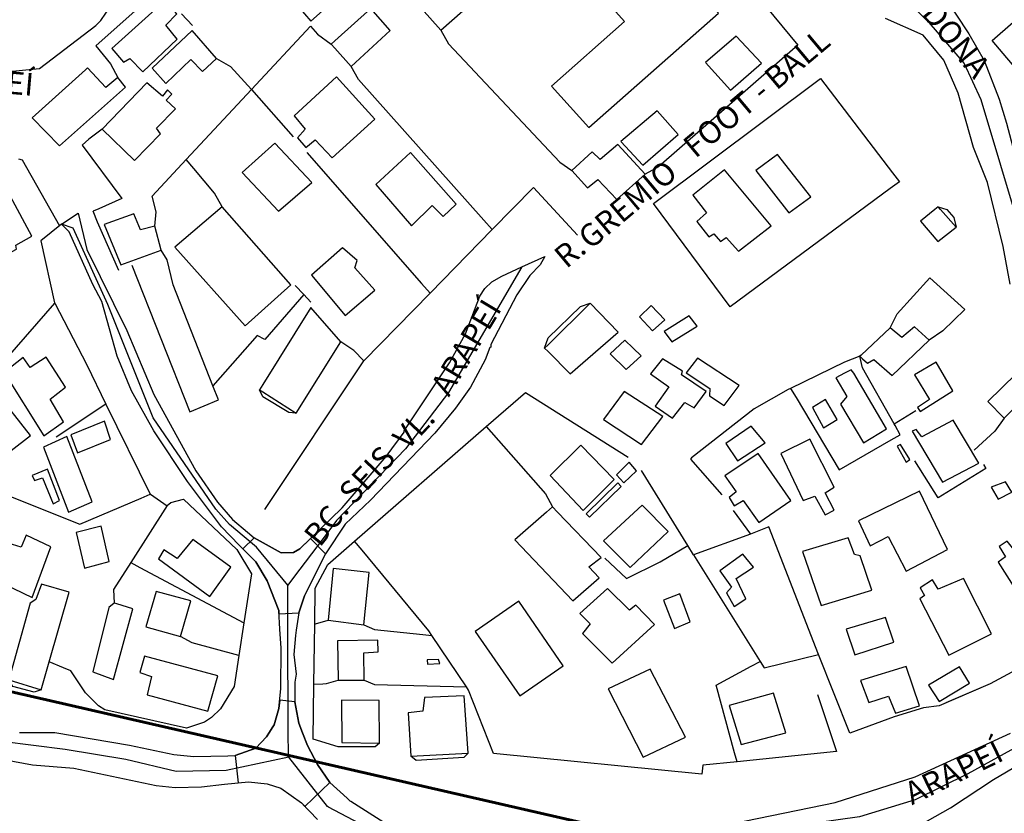
# Model space of a CAD drawing. Units: millimetres. Extents: x 175541 to 178598, y 1668686 to 1671503.
# Drawn here: x 177887 to 177996, y 1670259 to 1670347 of the extents above; entities that cross this region are included whole.
import ezdxf
from ezdxf.enums import TextEntityAlignment as Align

# ---------------------------------------------------------------- set-up
doc = ezdxf.new("R2010")
doc.units = ezdxf.units.MM
doc.header["$LTSCALE"] = 10
doc.header["$MEASUREMENT"] = 0
doc.layers.add('Traçado_Viário', color=7, linetype='Continuous', lineweight=60)
for name, color, linetype in [('V-CRUZAMENTO', 1, 'Continuous'), ('V-EDIFICACAO', 7, 'Continuous'), ('V-EIXO_DE_LOGRADOURO', 3, 'Continuous'), ('V-LOTE', 1, 'Continuous'), ('V-NOME_DOS_LOGRADOUROS', 7, 'Continuous'), ('V-QUADRA', 21, 'Continuous'), ('V-TESTADA', 5, 'Continuous')]:
    doc.layers.add(name, color=color, linetype=linetype)

msp = doc.modelspace()

# ---------------------------------------------------------------- linework, layer by layer
at = {"layer": 'Traçado_Viário'}
msp.add_line((177981.05, 1670250.947), (177587.889, 1670341.121), dxfattribs=at)
at = {"layer": 'V-CRUZAMENTO'}
for points in [[(177920.57, 1670287.76), (177920.71, 1670287.98), (177919.04, 1670289.697), (177917.85, 1670288.54), (177917.17, 1670288.14), (177915.8, 1670288.09), (177912.8, 1670289.76), (177911.572, 1670288.552), (177913.01, 1670287.09), (177914.25, 1670284.99), (177915.53, 1670281.74), (177915.555, 1670281.343), (177917.74, 1670281.48), (177918.36, 1670283.36)], [(177918.71, 1670266.81), (177918.16, 1670268.19), (177917.74, 1670269.27), (177917.29, 1670271.63), (177915.635, 1670271.805), (177915.54, 1670270.9), (177915.02, 1670269.1), (177914.8, 1670268.76), (177914.49, 1670268.27), (177914.17, 1670267.77), (177913.01, 1670266.5), (177910.7, 1670265.69), (177911.029, 1670262.672), (177912.2, 1670262.8), (177914.25, 1670262.58), (177915.75, 1670262.09), (177918.04, 1670260.47), (177918.425, 1670260.07), (177921.19, 1670262.73), (177919.8, 1670264.69)]]:
    msp.add_lwpolyline(points, close=True, dxfattribs=at)
at = {"layer": 'V-EDIFICACAO'}
for points in [[(177924.73, 1670354.49), (177922.87, 1670356.6), (177920.87, 1670354.99), (177921.84, 1670353.74), (177916.97, 1670349.34), (177919.09, 1670346.88), (177926, 1670353.05)], [(177931.89, 1670356.81), (177927.34, 1670352.77), (177933.44, 1670345.89), (177937.99, 1670349.94), (177931.89, 1670356.81)], [(177955.25, 1670348.08), (177954, 1670349.02), (177952.78, 1670347.9), (177953.72, 1670346.85), (177945.67, 1670339.67), (177949.79, 1670335.1), (177964.13, 1670347.75), (177960.03, 1670352.27), (177955.25, 1670348.08)], [(177897.09, 1670343.86), (177898.39, 1670342.34), (177899.09, 1670342.76), (177900.52, 1670341.27), (177904.32, 1670344.89), (177903.04, 1670346.43), (177904.28, 1670347.68), (177902.98, 1670349.17), (177897.09, 1670343.86)], [(177921.33, 1670344.32), (177921.73, 1670343.87), (177923.52, 1670341.87), (177927.84, 1670345.85), (177925.72, 1670348.28), (177921.73, 1670344.68), (177921.33, 1670344.32)], [(177901.55, 1670341.68), (177903.05, 1670339.98), (177905.8, 1670342.63), (177907.12, 1670341.31), (177908.65, 1670342.76), (177905.98, 1670345.84), (177901.55, 1670341.68)], [(177966.06, 1670345.23), (177962.68, 1670342.32), (177965.46, 1670339.25), (177968.88, 1670342.24), (177966.06, 1670345.23)], [(177894.408, 1670341.695), (177894.19, 1670341.5), (177888.27, 1670336.19), (177891.31, 1670333.09), (177898.61, 1670339.56), (177897.75, 1670340.66), (177896.42, 1670339.55), (177894.408, 1670341.695)], [(177900.95, 1670340.06), (177896.02, 1670334.92), (177899.59, 1670331.46), (177902.46, 1670334.43), (177902.02, 1670335.03), (177904.11, 1670337.17), (177903.09, 1670338.15), (177903.71, 1670338.8), (177903.242, 1670339.29), (177902.68, 1670338.57), (177900.95, 1670340.06)], [(177921.91, 1670340.7), (177917.23, 1670336.4), (177918.46, 1670334.93), (177917.61, 1670333.98), (177918.51, 1670332.92), (177919.57, 1670333.76), (177921.43, 1670331.76), (177926.13, 1670336.03), (177921.91, 1670340.7)], [(177953.34, 1670333.57), (177955.75, 1670330.94), (177959.67, 1670334.36), (177957.34, 1670336.97), (177953.34, 1670333.57)], [(177915.09, 1670333.37), (177911.49, 1670330.15), (177915.51, 1670325.85), (177919.19, 1670329.04), (177915.09, 1670333.37)], [(177930.08, 1670332.35), (177926.27, 1670328.82), (177930.18, 1670324.26), (177932.49, 1670326.48), (177933.71, 1670325.29), (177935.12, 1670326.63), (177930.08, 1670332.35)], [(177951.04, 1670331.59), (177950.17, 1670332.43), (177947.9, 1670330.35), (177949.66, 1670328.46), (177950.78, 1670329.38), (177952.89, 1670327.17), (177956.03, 1670329.96), (177952.99, 1670333.25), (177951.04, 1670331.59)], [(177970.63, 1670332.13), (177968.25, 1670330.35), (177971.87, 1670325.67), (177974.32, 1670327.47), (177970.63, 1670332.13)], [(177964.79, 1670330.42), (177961.27, 1670327.64), (177962.8, 1670325.7), (177961.74, 1670324.71), (177963.06, 1670323.04), (177963.61, 1670323.35), (177964.32, 1670322.5), (177964.97, 1670322.97), (177966.31, 1670321.43), (177969.92, 1670324.24), (177964.79, 1670330.42)], [(177885.41, 1670327.5), (177883.25, 1670326.27), (177882.38, 1670327.59), (177881.2, 1670326.97), (177884.67, 1670320.66), (177886.56, 1670321.65), (177886.47, 1670322.11), (177888.26, 1670323.1), (177885.89, 1670327.49), (177885.41, 1670327.5)], [(177904.03, 1670321.9), (177911.82, 1670313.21), (177916.87, 1670317.74), (177909.27, 1670326.35), (177904.03, 1670321.9)], [(177988.38, 1670326.35), (177988.02, 1670326.05), (177986.45, 1670324.75), (177988.35, 1670322.5), (177990.39, 1670324.11), (177988.65, 1670326.05), (177988.38, 1670326.35)], [(177896.24, 1670324.41), (177898.08, 1670319.93), (177902.52, 1670321.54), (177901.84, 1670324.21), (177900.27, 1670323.79), (177899.51, 1670325.56), (177896.24, 1670324.41)], [(177922.59, 1670321.81), (177919.15, 1670318.78), (177922.85, 1670314.32), (177926.13, 1670317.15), (177923.95, 1670319.6), (177924.2, 1670320.41), (177922.59, 1670321.81)], [(177913.41, 1670306.13), (177913.77, 1670305.9), (177917.46, 1670303.53), (177922.4, 1670311.43), (177919.08, 1670315.21), (177913.77, 1670306.71), (177913.41, 1670306.13)], [(177944.9, 1670310.74), (177945.28, 1670310.36), (177947.72, 1670307.9), (177953.03, 1670312.5), (177949.95, 1670315.68), (177945.28, 1670311.11), (177944.9, 1670310.74)], [(177956.69, 1670315.43), (177955.4, 1670314.19), (177956.83, 1670312.65), (177958.17, 1670313.87), (177956.69, 1670315.43)], [(177958.1, 1670312.57), (177958.97, 1670311.41), (177961.77, 1670313.14), (177960.87, 1670314.31), (177958.1, 1670312.57)], [(177979.73, 1670309.83), (177980.04, 1670309.55), (177980.59, 1670309.05), (177981.29, 1670309.47), (177983.31, 1670307.72), (177987.39, 1670311.59), (177985.78, 1670313.07), (177984.39, 1670311.92), (177983.07, 1670312.98), (177979.87, 1670309.96), (177979.73, 1670309.83)], [(177954.67, 1670310.74), (177953.78, 1670311.61), (177952.14, 1670310.11), (177953.92, 1670308.37), (177955.56, 1670309.87), (177954.67, 1670310.74)], [(177888.08, 1670308.58), (177887.28, 1670309.68), (177885.18, 1670308.05), (177889.59, 1670301.04), (177891.73, 1670302.58), (177890.28, 1670305.08), (177891.95, 1670306.4), (177889.84, 1670309.74), (177888.08, 1670308.58)], [(177960.02, 1670307.79), (177960.13, 1670308.19), (177957.94, 1670309.56), (177956.6, 1670307.9), (177958.64, 1670306.46), (177957.11, 1670304.3), (177959.04, 1670302.97), (177960.39, 1670304.72), (177961.42, 1670304.14), (177962.75, 1670305.93), (177960.02, 1670307.79)], [(177961.8, 1670309.6), (177960.54, 1670307.99), (177963.17, 1670306.26), (177963.11, 1670305.44), (177964.75, 1670304.38), (177966.4, 1670306.6), (177961.8, 1670309.6)], [(177985.77, 1670307.79), (177987.43, 1670305.05), (177986.11, 1670304.15), (177986.38, 1670303.74), (177990, 1670305.99), (177988.16, 1670309.18), (177985.77, 1670307.79)], [(177978.771, 1670308.347), (177978.04, 1670307.97), (177977.07, 1670307.43), (177978.31, 1670305.37), (177977.59, 1670304.54), (177980.13, 1670300.27), (177982.67, 1670301.82), (177979.06, 1670307.96), (177978.771, 1670308.347)], [(177993.87, 1670304.81), (177995.68, 1670302.97), (177998.78, 1670306.08), (177997.02, 1670307.89), (177993.87, 1670304.81)], [(177884.2, 1670306), (177882.06, 1670304.25), (177885.97, 1670299.41), (177888.09, 1670301.06), (177884.2, 1670306)], [(177953.69, 1670305.93), (177951.41, 1670302.83), (177955.62, 1670300.06), (177957.96, 1670303.17), (177953.69, 1670305.93)], [(177975.95, 1670305.06), (177974.5, 1670304.18), (177975.71, 1670301.9), (177977.23, 1670302.84), (177975.95, 1670305.06)], [(177892.55, 1670301.15), (177893.29, 1670299.16), (177896.94, 1670300.61), (177896.27, 1670302.67), (177892.55, 1670301.15)], [(177967.72, 1670302.1), (177964.91, 1670300.19), (177966.2, 1670298.26), (177969.27, 1670300.27), (177967.72, 1670302.1)], [(177986.57, 1670300.91), (177985.96, 1670301.72), (177985.51, 1670301.54), (177988.85, 1670295.9), (177992.87, 1670298.01), (177990.03, 1670302.75), (177986.57, 1670300.91)], [(177892.11, 1670300.95), (177889.54, 1670299.78), (177892.3, 1670292.6), (177894.9, 1670293.74), (177892.11, 1670300.95)], [(177948.89, 1670300), (177945.5, 1670296.63), (177949.18, 1670292.77), (177952.6, 1670296.2), (177948.89, 1670300)], [(177974.22, 1670300.65), (177970.99, 1670299.07), (177973.47, 1670293.9), (177974.75, 1670294.38), (177975.9, 1670292.3), (177976.89, 1670292.83), (177975.92, 1670294.73), (177976.89, 1670295.35), (177974.22, 1670300.65)], [(177984.23, 1670300.09), (177983.84, 1670299.9), (177984.84, 1670298.13), (177985.26, 1670298.42), (177984.23, 1670300.09)], [(177964.81, 1670296.61), (177966.05, 1670294.84), (177965.29, 1670294.2), (177965.84, 1670293.29), (177966.85, 1670293.89), (177968.58, 1670291.45), (177972.1, 1670293.87), (177968.5, 1670299.09), (177964.81, 1670296.61)], [(177952.83, 1670296.74), (177953.67, 1670295.82), (177955.04, 1670297.16), (177954.26, 1670298.12), (177952.83, 1670296.74)], [(177889.96, 1670297.35), (177888.3, 1670296.66), (177888.55, 1670296.11), (177889.41, 1670296.38), (177890.6, 1670293.5), (177891.3, 1670293.9), (177889.96, 1670297.35)], [(177949.48, 1670292.4), (177949.85, 1670292.05), (177953.36, 1670295.42), (177952.99, 1670295.85), (177949.48, 1670292.4)], [(177994.25, 1670295.37), (177995.03, 1670294.02), (177996.51, 1670294.79), (177995.83, 1670295.95), (177994.25, 1670295.37)], [(177979.6, 1670291.64), (177980.86, 1670288.88), (177982.88, 1670289.91), (177984.84, 1670286.09), (177989.41, 1670288.48), (177986.32, 1670294.93), (177979.6, 1670291.64)], [(177945.76, 1670293.19), (177945.1, 1670292.61), (177941.6, 1670289.53), (177948.01, 1670282.79), (177950.93, 1670285.35), (177949.78, 1670286.54), (177951.15, 1670287.57), (177946.32, 1670292.61), (177945.76, 1670293.19)], [(177951.41, 1670289.43), (177954.34, 1670286.48), (177958.56, 1670290.46), (177955.68, 1670293.36), (177951.41, 1670289.43)], [(177895.89, 1670291.04), (177893.15, 1670290.35), (177894.06, 1670286.39), (177896.78, 1670287.13), (177895.89, 1670291.04)], [(177885.63, 1670289.16), (177884.11, 1670285.17), (177888.29, 1670283.18), (177890.36, 1670288.77), (177887.63, 1670290.06), (177887.06, 1670288.71), (177885.63, 1670289.16)], [(177904.3, 1670287.46), (177902.84, 1670288.44), (177902.23, 1670287.42), (177907.91, 1670283.26), (177910.23, 1670286.53), (177906.04, 1670289.59), (177904.3, 1670287.46)], [(177979.13, 1670287.93), (177978.45, 1670289.76), (177973.4, 1670288.24), (177975.45, 1670282.28), (177981.05, 1670283.96), (177979.76, 1670287.76), (177979.13, 1670287.93)], [(177999.21, 1670289.72), (177996.89, 1670288.28), (177996.02, 1670289.38), (177995.11, 1670288.79), (177995.83, 1670287.64), (177995.02, 1670287.06), (177998.84, 1670281.04), (178003.15, 1670283.71), (177999.21, 1670289.72)], [(177966.06, 1670285.27), (177967.98, 1670286.53), (177966.82, 1670287.97), (177964.26, 1670286.1), (177965.54, 1670284.31), (177964.99, 1670283.67), (177965.85, 1670282.18), (177967.12, 1670283.01), (177966.06, 1670285.27)], [(177921.55, 1670286.37), (177921, 1670280.67), (177924.92, 1670280.14), (177925.53, 1670285.92), (177921.55, 1670286.37)], [(177890.16, 1670276.04), (177892.37, 1670283.76), (177889.33, 1670284.62), (177888.69, 1670282.93), (177888.05, 1670282.54), (177885.69, 1670274.06), (177889.27, 1670272.94)], [(177988.38, 1670284.08), (177987.77, 1670285.1), (177986.41, 1670284.22), (177986.87, 1670283.4), (177986.37, 1670283.02), (177989.55, 1670276.79), (177994.28, 1670279.14), (177991.19, 1670285.25), (177988.38, 1670284.08)], [(177902, 1670283.83), (177900.86, 1670279.93), (177904.66, 1670278.85), (177905.82, 1670282.79), (177902, 1670283.83)], [(177951.84, 1670284.14), (177948.8, 1670281.41), (177949.95, 1670280.24), (177949.1, 1670279.2), (177952.35, 1670275.89), (177957.06, 1670280.18), (177955, 1670282.3), (177954.29, 1670281.76), (177951.84, 1670284.14)], [(177958.05, 1670282.88), (177959.26, 1670279.75), (177961, 1670280.49), (177959.83, 1670283.55), (177958.05, 1670282.88)], [(177897.36, 1670282.54), (177896.77, 1670282.04), (177894.98, 1670274.93), (177897.28, 1670274.1), (177899.4, 1670281.9), (177897.62, 1670282.46), (177897.36, 1670282.54)], [(177937.23, 1670279.42), (177942.15, 1670272.3), (177946.95, 1670275.59), (177942.05, 1670282.74), (177937.23, 1670279.42)], [(177978.23, 1670279.65), (177979.18, 1670276.84), (177983.48, 1670278.21), (177982.58, 1670280.96), (177978.23, 1670279.65)], [(177922.02, 1670278.36), (177922.08, 1670274.01), (177924.96, 1670274.01), (177924.94, 1670277.05), (177926.51, 1670277.16), (177926.49, 1670278.44), (177922.02, 1670278.36)], [(177900.69, 1670276.67), (177900.18, 1670274.87), (177901.45, 1670274.42), (177901, 1670272.41), (177907.68, 1670270.58), (177908.8, 1670274.49), (177900.69, 1670276.67)], [(177931.93, 1670276.28), (177931.96, 1670275.81), (177933.32, 1670275.86), (177933.18, 1670276.31), (177931.93, 1670276.28)], [(177956.57, 1670275.24), (177951.93, 1670273.06), (177955.8, 1670265.5), (177960.48, 1670267.71), (177956.57, 1670275.24)], [(177979.81, 1670273.98), (177980.71, 1670271.57), (177982.9, 1670272.24), (177983.69, 1670270.37), (177986.33, 1670271.18), (177984.85, 1670275.54), (177979.81, 1670273.98)], [(177987.31, 1670273.47), (177988.49, 1670271.65), (177991.84, 1670273.69), (177990.73, 1670275.51), (177987.31, 1670273.47)], [(177965.29, 1670271.23), (177966.62, 1670266.9), (177971.54, 1670268.19), (177970.21, 1670272.58), (177965.29, 1670271.23)], [(177922.46, 1670271.81), (177922.51, 1670267.13), (177926.67, 1670267.07), (177926.61, 1670271.76), (177922.46, 1670271.81)], [(177931.64, 1670272.12), (177931.46, 1670270.6), (177929.84, 1670270.42), (177930.13, 1670265.63), (177936.44, 1670265.96), (177936.02, 1670272.31), (177931.64, 1670272.12)]]:
    msp.add_lwpolyline(points, close=True, dxfattribs=at)
at = {"layer": 'V-EIXO_DE_LOGRADOURO'}
for points in [[(177931.39, 1670404.52), (177932.39, 1670403.24), (177934.82, 1670400.89), (177942.47, 1670393.5), (177949.62, 1670387.34), (177961.55, 1670371.87), (177968.27, 1670364.82), (177974.89, 1670359.14), (177987.36, 1670346.72), (177991.26, 1670342.2), (177993.1, 1670338.2), (177999.61, 1670316.42), (178002.1, 1670311.48), (178006.23, 1670306.85), (178021.44, 1670294.05), (178026.62, 1670289.69)], [(177916.52, 1670284.53), (177913.06, 1670288.72), (177911.72, 1670289.85), (177910.08, 1670291.24), (177908.56, 1670292.93), (177901.67, 1670303.03), (177896.63, 1670315.55), (177892.81, 1670323.98), (177891.52, 1670324.42)], [(177942.37, 1670319.7), (177934.29, 1670305.81), (177929.52, 1670299.6), (177921.92, 1670291.66), (177920.33, 1670289.55), (177917.28, 1670285.53), (177916.52, 1670284.53)], [(178026.62, 1670289.69), (178018, 1670281.1), (178016.52, 1670279.62), (178012.72, 1670276.62), (178002.96, 1670269.89), (177991.68, 1670263.68), (177985.83, 1670260.79), (177979.7, 1670258.9), (177970.54, 1670257.63), (177960.24, 1670253.79), (177954, 1670252.74), (177945.92, 1670251.11), (177943.64, 1670250.9), (177940.55, 1670251.16), (177937.68, 1670251.74), (177932.8, 1670253.74), (177923.74, 1670258.56), (177921.04, 1670259.99)], [(177916.63, 1670265.52), (177916.59, 1670265.57), (177916.58, 1670268.46), (177916.55, 1670279.61), (177916.53, 1670284.51), (177916.52, 1670284.53)], [(177916.63, 1670265.52), (177909.73, 1670264.04), (177909.72, 1670264.04), (177904.19, 1670263.93), (177898.65, 1670265.25), (177891.92, 1670266.36), (177884.92, 1670267.26), (177861.78, 1670271.15), (177849.3, 1670274.16), (177833.55, 1670278.27), (177826.34, 1670279.28), (177808.25, 1670282.15), (177798.65, 1670283.63)], [(177921.04, 1670259.99), (177920.93, 1670260.05), (177916.63, 1670265.52)]]:
    msp.add_lwpolyline(points, dxfattribs=at)
at = {"layer": 'V-LOTE'}
for points in [[(178000.88, 1670337.04), (177994.36, 1670344.74), (178007.67, 1670356.42)], [(177903.02, 1670349.66), (177902.33, 1670350.4), (177895.3, 1670344.13), (177896.92, 1670342.16), (177897.75, 1670340.66)], [(177884.02, 1670341.57), (177885.33, 1670341.27), (177889.08, 1670341.64), (177895.32, 1670346.4), (177895.87, 1670346.93), (177896.41, 1670347.76), (177897.48, 1670349.4)], [(177968.46, 1670349.59), (177972.87, 1670344.2), (177957.48, 1670330.77), (177956.03, 1670329.96)], [(177904.79, 1670347.67), (177906, 1670346.4)], [(177912.5, 1670339.3), (177919.02, 1670346.31), (177919.82, 1670345.44), (177921.33, 1670344.32)], [(177933.44, 1670345.89), (177934.29, 1670344.37), (177946.57, 1670331.28), (177947.9, 1670330.35)], [(177908.65, 1670342.76), (177910.2, 1670341.87), (177912.5, 1670339.3)], [(177939.12, 1670323.83), (177938.2, 1670324.86), (177924.33, 1670340.42), (177923.52, 1670341.87)], [(177984.1, 1670329.11), (177983.1, 1670328.37), (177965.41, 1670315.28), (177956.92, 1670326.7), (177975.38, 1670340.54), (177983.34, 1670330.11), (177984.1, 1670329.11)], [(177905.31, 1670331.57), (177912.5, 1670339.3)], [(177912.5, 1670339.3), (177917.13, 1670334.1)], [(177896.02, 1670334.92), (177894.53, 1670333.84), (177893.8, 1670333.15), (177898.19, 1670327.28), (177895.64, 1670326.12), (177895.03, 1670325.85)], [(177918.63, 1670332.36), (177931.3, 1670317.88), (177932.24, 1670316.81)], [(177886.77, 1670331.67), (177887.19, 1670331.56), (177891.29, 1670324.24)], [(177901.84, 1670324.21), (177901.99, 1670325.8), (177901.56, 1670327.54), (177905.31, 1670331.57)], [(177909.27, 1670326.35), (177908.42, 1670327.85), (177906.14, 1670330.57), (177905.31, 1670331.57)], [(177948.52, 1670323.22), (177943.67, 1670328.48), (177939.12, 1670323.83)], [(177891.52, 1670324.42), (177889.24, 1670322.58), (177890.76, 1670315.73), (177890.79, 1670315.68)], [(177939.12, 1670323.83), (177932.24, 1670316.81)], [(177908.23, 1670306.55), (177903.85, 1670317.71), (177903.19, 1670320.5), (177902.52, 1670321.54)], [(177899.29, 1670319.91), (177905.69, 1670303.7), (177908.87, 1670305), (177908.23, 1670306.55)], [(177983.07, 1670312.98), (177983.87, 1670314.53), (177987.47, 1670318.49), (177991.35, 1670314.98), (177988.92, 1670312.63), (177987.39, 1670311.59)], [(177918.3, 1670316.64), (177917.33, 1670317.64)], [(177918.3, 1670316.64), (177913.99, 1670311.67), (177913.13, 1670312.13), (177908.23, 1670306.55)], [(177919.09, 1670315.82), (177918.3, 1670316.64)], [(177932.24, 1670316.81), (177924.93, 1670309.34)], [(177868.37, 1670276.63), (177870.4, 1670289.63), (177877.06, 1670299.96), (177890.79, 1670315.68)], [(177890.79, 1670315.68), (177894.31, 1670308.89), (177896.44, 1670304.54)], [(177924.93, 1670309.34), (177923.84, 1670310.48), (177922.4, 1670311.43)], [(177979.73, 1670309.83), (177978.04, 1670309.19), (177972.08, 1670306.27)], [(177983.51, 1670302.37), (177980.04, 1670308.56), (177979.73, 1670309.83)], [(177924.93, 1670309.34), (177924.9, 1670309.31), (177913.97, 1670292.9)], [(177972.08, 1670306.27), (177971.81, 1670306.14), (177968.06, 1670304.03), (177961.12, 1670298.61), (177961.03, 1670298.46), (177964.5, 1670294.5)], [(177972.08, 1670306.27), (177972.68, 1670305.27), (177977.44, 1670297.27), (177983.19, 1670300.58), (177984.19, 1670301.16), (177983.63, 1670302.16), (177983.51, 1670302.37)], [(177938.43, 1670302.05), (177942.78, 1670305.84), (177954.12, 1670298.69)], [(177896.44, 1670304.54), (177890.94, 1670300.88)], [(177896.44, 1670304.54), (177901.33, 1670294.58)], [(177983.51, 1670302.37), (177985.93, 1670303.83)], [(177995.68, 1670302.97), (177994.64, 1670301.56), (177992.36, 1670299.46)], [(177923.91, 1670289.39), (177938.43, 1670302.05)], [(177938.43, 1670302.05), (177945.01, 1670294.61), (177945.76, 1670293.19)], [(177883.83, 1670298.46), (177884.21, 1670296.57), (177884.56, 1670294.83), (177893.54, 1670291.25), (177900.33, 1670294.15), (177901.33, 1670294.58)], [(177993.39, 1670297.85), (177993.67, 1670297.41), (177988.39, 1670294.19), (177985.8, 1670298.26)], [(177960.73, 1670288.91), (177955.62, 1670297.21)], [(177901.33, 1670294.58), (177901.34, 1670294.57), (177903.19, 1670293.31), (177903.2, 1670293.32)], [(177903.2, 1670293.32), (177899.17, 1670287.02)], [(177903.2, 1670293.32), (177903.59, 1670293.67), (177905, 1670294.03), (177910.88, 1670288.47), (177912.5, 1670285.78), (177911.68, 1670280.37)], [(177965.72, 1670292.78), (177967.64, 1670290.17)], [(177975.18, 1670276.86), (177969.69, 1670290.99), (177967.64, 1670290.17)], [(177967.64, 1670290.17), (177961.37, 1670287.86)], [(177919.5, 1670280.26), (177919.56, 1670284.21), (177920.95, 1670286.81), (177923.91, 1670289.39)], [(177932.45, 1670278.95), (177932.11, 1670279.46), (177924.74, 1670288.39), (177923.91, 1670289.39)], [(177951.54, 1670287.52), (177953.96, 1670285.28), (177957.66, 1670287.1), (177960.73, 1670288.91)], [(177961.37, 1670287.86), (177960.73, 1670288.91)], [(177961.37, 1670287.86), (177968.72, 1670276.1)], [(177899.17, 1670287.02), (177897.26, 1670284.04), (177897.36, 1670282.54)], [(177899.17, 1670287.02), (177900.17, 1670286.49), (177911.68, 1670280.37)], [(177911.68, 1670280.37), (177911.13, 1670276.74)], [(177919.4, 1670273.59), (177919.5, 1670280.26)], [(177919.5, 1670280.26), (177919.6, 1670280.26), (177921, 1670280.67)], [(177924.92, 1670280.14), (177926.09, 1670279.62), (177931.45, 1670279.06), (177932.45, 1670278.95)], [(178007.67, 1670280.93), (177994.14, 1670273.61)], [(177911.13, 1670276.74), (177905.97, 1670278.16), (177904.66, 1670278.85)], [(177936.26, 1670273.27), (177932.45, 1670278.95)], [(177968.72, 1670276.1), (177969.16, 1670275.4), (177975.18, 1670276.86)], [(177983.51, 1670269.98), (177978.62, 1670268.15), (177975.18, 1670276.86)], [(177911.13, 1670276.74), (177910.61, 1670273.34), (177909.09, 1670270.84), (177908.09, 1670269.88), (177907.34, 1670269.39), (177905.34, 1670268.71), (177896.3, 1670270.74), (177895.6, 1670271.17), (177894.18, 1670272.61), (177892.57, 1670275.05), (177891.74, 1670275.39), (177890.16, 1670276.04)], [(177966.17, 1670265), (177965.9, 1670266), (177963.86, 1670273.46), (177967.72, 1670275.56), (177968.72, 1670276.1)], [(177922.1, 1670266.65), (177919.32, 1670267.5), (177919.4, 1670273.59)], [(177919.4, 1670273.59), (177920.41, 1670273.62), (177920.8, 1670273.64), (177922.08, 1670274.01)], [(177924.96, 1670274.01), (177926.1, 1670273.56), (177936.26, 1670273.27)], [(177994.14, 1670273.61), (177989.23, 1670271.5)], [(177966.17, 1670265), (177962.4, 1670264.61), (177962.27, 1670263.65), (177939.27, 1670265.91), (177936.5, 1670272.92), (177936.26, 1670273.27)], [(177975.07, 1670272.43), (177977.16, 1670266.12), (177966.17, 1670265)], [(177988.48, 1670271.18), (177986.77, 1670270.97)]]:
    msp.add_lwpolyline(points, dxfattribs=at)
at = {"layer": 'V-QUADRA'}
for points in [[(177988.9, 1670349.87), (177991.79, 1670345.46), (177993.46, 1670342.52), (177993.46, 1670342.52), (177995.11, 1670338.26), (177995.95, 1670335.61), (177999.01, 1670324.02), (178002.99, 1670314.34), (178006.12, 1670310.48), (178007.88, 1670308.72), (178013.98, 1670303.47), (178019.55, 1670300.05), (178020.92, 1670298.98), (178023.17, 1670296.77), (178024.23, 1670296.33), (178024.23, 1670296.33), (178029.26, 1670294.25), (178039.1, 1670303.35), (178039.1, 1670303.35), (178043.33, 1670307.27), (178050.31, 1670312.79), (178075.01, 1670334.83), (178081.26, 1670340.7), (178092.85, 1670350.62)], [(177996.35, 1670317.81), (177995.56, 1670321.98), (177993.85, 1670329.03), (177992.3, 1670332.89), (177990.59, 1670338.93), (177989, 1670342.55), (177986.73, 1670345.33), (177982.58, 1670347.17)], [(177886.88, 1670268.24), (177890.78, 1670268.24), (177899.05, 1670266.83), (177903.95, 1670265.8), (177906.16, 1670265.58), (177909.91, 1670265.67), (177909.91, 1670265.67), (177910.7, 1670265.69), (177913.01, 1670266.5), (177914.17, 1670267.77), (177914.49, 1670268.27), (177914.49, 1670268.27), (177914.8, 1670268.76), (177914.8, 1670268.76), (177915.02, 1670269.1), (177915.54, 1670270.9), (177915.77, 1670273.08), (177915.8, 1670277.56), (177915.66, 1670279.67), (177915.66, 1670279.67), (177915.53, 1670281.74), (177914.25, 1670284.99), (177913.01, 1670287.09), (177911.17, 1670288.96), (177911.17, 1670288.96), (177909.19, 1670290.97), (177905.45, 1670295.98), (177901.74, 1670301.57), (177899.26, 1670306), (177897.69, 1670309.84), (177897.69, 1670309.84), (177895.98, 1670315.88), (177894.97, 1670317.76), (177892.38, 1670323.57), (177891.97, 1670323.98), (177891.52, 1670324.42), (177891.52, 1670324.42), (177893.36, 1670325.66), (177893.36, 1670325.66), (177894.33, 1670321.62), (177894.33, 1670321.62), (177898.74, 1670312.67), (177901.74, 1670305.62), (177906.35, 1670297.18), (177908.75, 1670293.69), (177910.4, 1670291.78), (177912.06, 1670290.39), (177912.06, 1670290.39), (177912.8, 1670289.76), (177915.8, 1670288.09), (177917.17, 1670288.14), (177917.85, 1670288.54), (177920.05, 1670290.68), (177920.05, 1670290.68), (177922.52, 1670293.07), (177927.38, 1670298.76), (177929.4, 1670301.44), (177929.37, 1670301.59), (177934.38, 1670309.11), (177936.17, 1670312.3), (177937.73, 1670316.48), (177938.28, 1670317.31), (177939.07, 1670318.06), (177940.17, 1670318.7), (177942.37, 1670319.7), (177942.37, 1670319.7), (177944.94, 1670320.87), (177944.43, 1670319.93), (177943.27, 1670318.77), (177941.84, 1670316.63), (177938.97, 1670311.14), (177938.97, 1670310.82), (177938.84, 1670310.78), (177938.35, 1670309.45), (177936.7, 1670306.41), (177935.05, 1670304.1), (177932.78, 1670301.33), (177925.65, 1670293.92), (177922.88, 1670291.27), (177920.71, 1670287.98), (177920.71, 1670287.98), (177920.57, 1670287.76), (177918.36, 1670283.36), (177917.74, 1670281.48), (177917.47, 1670279.55), (177917.47, 1670279.55), (177917.38, 1670278.95), (177917.21, 1670276.87), (177917.47, 1670274.69), (177917.29, 1670273.81), (177917.29, 1670271.63), (177917.74, 1670269.27), (177918.16, 1670268.19), (177918.16, 1670268.19), (177918.71, 1670266.81), (177919.8, 1670264.69), (177921.19, 1670262.73), (177923.07, 1670260.99), (177923.07, 1670260.99), (177923.38, 1670260.7), (177923.48, 1670260.64), (177923.48, 1670260.64), (177927.15, 1670258.32)], [(177868.61, 1670268.33), (177888.31, 1670264.66), (177892.87, 1670264.3), (177902, 1670262.37), (177904.1, 1670262.16), (177907.01, 1670262.24), (177909.54, 1670262.51), (177912.2, 1670262.8), (177914.25, 1670262.58), (177915.75, 1670262.09), (177918.04, 1670260.47), (177919.82, 1670258.62)], [(177962.81, 1670257.58), (177977.01, 1670260.51), (177985.84, 1670263.33), (177996.38, 1670268.17)], [(177984.68, 1670257.04), (177989.76, 1670259.91), (177994.51, 1670263.04), (177998.2, 1670265.2)]]:
    msp.add_lwpolyline(points, dxfattribs=at)
at = {"layer": 'V-TESTADA'}
for points in [[(177897.85, 1670319.31), (177895.5, 1670324.67), (177895.03, 1670325.85)], [(177988.38, 1670326.35), (177989.34, 1670326.05), (177990.11, 1670325.15), (177990.39, 1670324.11)], [(177944.9, 1670310.74), (177945.28, 1670311.86), (177948.86, 1670315.33), (177949.95, 1670315.68)], [(177917.46, 1670303.53), (177916.63, 1670303.61), (177913.77, 1670305.36), (177913.41, 1670306.13)], [(177889.27, 1670272.94), (177888.49, 1670272.68), (177886.14, 1670273.34), (177885.69, 1670274.06)], [(177994.14, 1670273.61), (177988.48, 1670271.18)], [(177986.77, 1670270.97), (177983.51, 1670269.98)], [(177926.67, 1670267.07), (177926.17, 1670266.67), (177922.1, 1670266.65)], [(177936.44, 1670265.96), (177935.96, 1670265.49), (177930.72, 1670265.16), (177930.13, 1670265.63)]]:
    msp.add_lwpolyline(points, dxfattribs=at)

# ---------------------------------------------------------------- texts
at = {"layer": 'V-NOME_DOS_LOGRADOUROS'}
for s, height, rotation, p in [('DONA', 2.5, 309, (177985.85, 1670347.17)), ('FOOT - BALL', 2.50002, 40, (177962.061, 1670331.033)), ('ARAPEÍ', 2.5, 355, (177876.84, 1670338.83)), ('GREMIO', 2.5, 40, (177950.46, 1670320.94)), ('R.', 2.5, 40, (177947.81, 1670318.84)), ('ARAPEÍ', 2.5, 59, (177935, 1670304.85)), ('VL.', 2.4998, 47, (177930.31, 1670298.82)), ('SEIS', 2.4998, 47, (177924.34, 1670292.75)), ('BC.', 2.5, 51, (177920.67, 1670288.13)), ('ARAPEÍ', 2.5, 26, (177985.83, 1670259.49))]:
    msp.add_text(s, height=height, rotation=rotation, dxfattribs=at).set_placement(p, align=Align.BOTTOM_LEFT)

doc.saveas('drawing.dxf')
